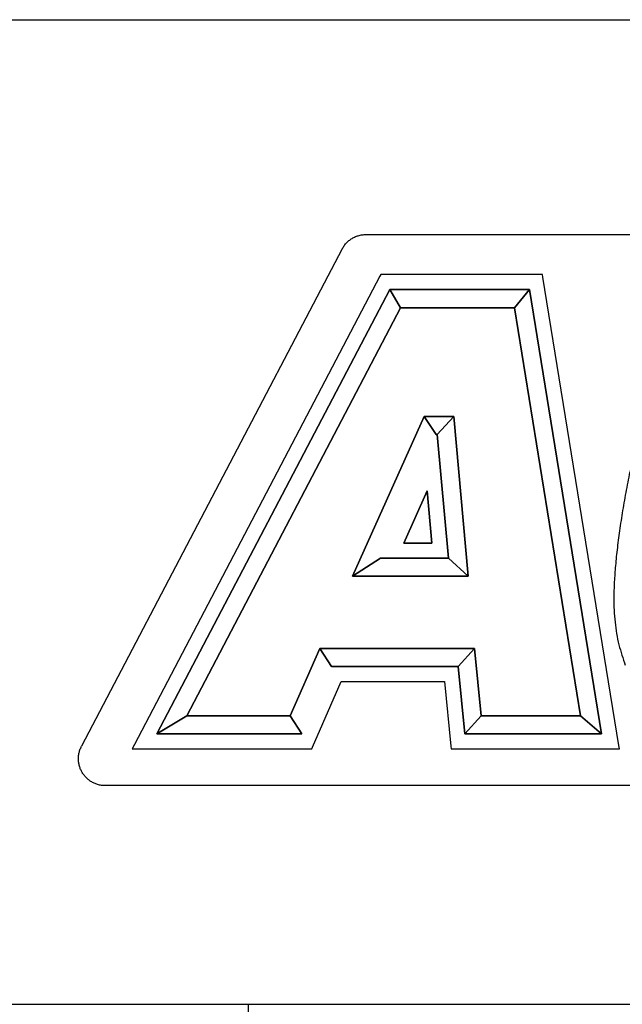
# Model space of a CAD drawing. Units: millimetres. Extents: x -2763 to 5618, y -8260 to 2902.
# Drawn here: x 1192 to 1260, y 780 to 890 of the extents above; entities that cross this region are included whole.
import ezdxf

# ---------------------------------------------------------------- set-up
doc = ezdxf.new("R2010")
doc.units = ezdxf.units.MM
doc.header["$LTSCALE"] = 4.677165
doc.layers.add('NoLayerName_005', color=7, linetype='Continuous')
doc.layers.add('NoLayerName_069', color=7, linetype='Continuous')

# ---------------------------------------------------------------- blocks, each defined once
blk = doc.blocks.new('JZB_0017')
at = {"layer": 'NoLayerName_069', "color": 140, "linetype": 'Continuous', "lineweight": 25}
for p, q in [((4, 151), (1482, 151)), ((680.23, 41), (1486, 41)), ((1186, 0), (1186, 41))]:
    blk.add_line(p, q, dxfattribs=at)
blk = doc.blocks.new('JZB_0051')
at = {"layer": 'NoLayerName_005', "color": 4, "linetype": 'Continuous', "lineweight": 25}
for p, q in [((32.13, 61.58), (284.98, 61.58)), ((29.47, 59.97), (0.35, 4.4))]:
    blk.add_line(p, q, dxfattribs=at)
for points in [[(51.89, 56.81), (51.84, 57.1), (51.55, 57.1), (33.97, 57.1), (33.77, 57.1), (33.67, 56.92), (6.25, 4.61), (5.99, 4.11), (6.55, 4.11), (25.84, 4.11), (26.06, 4.11), (26.15, 4.31), (29.37, 11.63), (40.9, 11.63), (41.6, 4.42), (41.63, 4.11), (41.94, 4.11), (60.03, 4.11), (60.43, 4.11), (60.37, 4.5)], [(36, 53.4), (34.79, 55.42), (8.78, 5.79), (12.11, 7.81)], [(43.16, 5.79), (42.43, 13.31), (28.27, 13.31), (26.96, 15.32), (23.65, 7.81), (24.96, 5.79), (8.78, 5.79), (34.79, 55.42), (50.41, 55.42), (58.45, 5.79)], [(48.7, 53.4), (50.41, 55.42), (34.79, 55.42), (36, 53.4)], [(48.7, 53.4), (56.09, 7.81), (58.45, 5.79), (50.41, 55.42)], [(44.98, 7.81), (56.09, 7.81), (48.7, 53.4), (36, 53.4), (12.11, 7.81), (23.65, 7.81), (26.96, 15.32), (44.26, 15.32)], [(44.98, 7.81), (56.09, 7.81), (48.7, 53.4), (36, 53.4), (12.11, 7.81), (23.65, 7.81), (26.96, 15.32), (44.26, 15.32)], [(30.63, 23.41), (38.64, 41.23), (41.94, 41.23), (43.54, 23.41)], [(30.63, 23.41), (38.64, 41.23), (41.94, 41.23), (43.54, 23.41)], [(41.33, 25.42), (40.09, 39.22), (39.95, 39.22), (38.64, 41.23), (30.63, 23.41), (33.75, 25.42)], [(40.09, 39.22), (41.94, 41.23), (38.64, 41.23), (39.95, 39.22)], [(40.09, 39.22), (41.33, 25.42), (43.54, 23.41), (41.94, 41.23)], [(38.97, 32.94), (39.49, 27.11), (36.35, 27.11)], [(38.97, 32.94), (36.35, 27.11), (39.49, 27.11)], [(33.75, 25.42), (30.63, 23.41), (43.54, 23.41), (41.33, 25.42)], [(26.96, 15.32), (28.27, 13.31), (42.43, 13.31), (44.26, 15.32)], [(44.26, 15.32), (42.43, 13.31), (43.16, 5.79), (44.98, 7.81)], [(8.78, 5.79), (24.96, 5.79), (23.65, 7.81), (12.11, 7.81)], [(44.98, 7.81), (43.16, 5.79), (58.45, 5.79), (56.09, 7.81)]]:
    blk.add_lwpolyline(points, close=True, dxfattribs=at)
for points, knots in [([(29.47, 59.97), (29.51, 60.03), (29.58, 60.16), (29.7, 60.35), (29.84, 60.52), (29.98, 60.68), (30.14, 60.83), (30.31, 60.96), (30.48, 61.09), (30.67, 61.2), (30.86, 61.3), (31.06, 61.38), (31.26, 61.45), (31.47, 61.51), (31.69, 61.55), (31.91, 61.57), (32.05, 61.57), (32.13, 61.58)], [0, 0, 0, 0, 0.22194, 0.441877, 0.660217, 0.877317, 1.093496, 1.309041, 1.524214, 1.739265, 1.954438, 2.169983, 2.386162, 2.603262, 2.821602, 3.041539, 3.263479, 3.263479, 3.263479, 3.263479]), ([(103.77, 48.12), (103.5, 48.63), (103.02, 49.66), (102.07, 51.06), (101.02, 52.36), (99.84, 53.52), (98.54, 54.55), (97.13, 55.46), (95.61, 56.23), (93.98, 56.86), (92.25, 57.36), (90.42, 57.71), (88.5, 57.93), (86.34, 58), (84.01, 57.92), (81.59, 57.66), (79.3, 57.23), (77.15, 56.61), (75.13, 55.82), (73.24, 54.85), (71.49, 53.69), (69.87, 52.36), (68.38, 50.84), (67.02, 49.14), (65.79, 47.25), (64.78, 45.4), (63.98, 43.55), (63.34, 41.73), (62.73, 39.72), (62.17, 37.57), (61.65, 35.32), (61.19, 33.04), (60.79, 30.76), (60.45, 28.52), (60.17, 26.39), (59.97, 24.41), (59.85, 22.62), (59.78, 20.59), (59.91, 18.31), (60.29, 15.77), (60.85, 14.21), (61.09, 13.45)], [0, 0, 0, 0, 1.723827, 3.408711, 5.068566, 6.717546, 8.369727, 10.038789, 11.737732, 13.47865, 15.272601, 17.129541, 19.058336, 21.066822, 23.620051, 26.047553, 28.365565, 30.592653, 32.74967, 34.859487, 36.946469, 39.035725, 41.152236, 43.319996, 45.561313, 47.896355, 49.638131, 51.586444, 53.700928, 55.938307, 58.253702, 60.601299, 62.93473, 65.207307, 67.372202, 69.382619, 71.192023, 72.754567, 75.475266, 78.022365, 80.427434, 80.427434, 80.427434, 80.427434]), ([(3, 0.01), (2.86, 0.02), (2.57, 0.02), (2.15, 0.12), (1.76, 0.26), (1.4, 0.46), (1.08, 0.7), (0.79, 0.97), (0.54, 1.28), (0.33, 1.63), (0.17, 1.99), (0.06, 2.37), (0, 2.77), (0, 3.18), (0.05, 3.59), (0.16, 4.01), (0.29, 4.27), (0.35, 4.4)], [0, 0, 0, 0, 0.440888, 0.865814, 1.279443, 1.685466, 2.086648, 2.484972, 2.881825, 3.278229, 3.675081, 4.073405, 4.474587, 4.88061, 5.294239, 5.719165, 6.160053, 6.160053, 6.160053, 6.160053])]:
    blk.add_open_spline(points, degree=3, knots=knots, dxfattribs=at)
blk.add_open_spline([(275.13, 0), (229.78, 0), (139.07, 0), (48.36, 0.01), (3, 0.01)], degree=3, dxfattribs=at)

msp = doc.modelspace()

# ---------------------------------------------------------------- block references
at = {"layer": 'NoLayerName_005'}
msp.add_blockref('JZB_0051', (1199.01843, 804.42316), dxfattribs=at)
at = {"layer": 'NoLayerName_069'}
msp.add_blockref('JZB_0017', (32.00315, 739), dxfattribs=at)

doc.saveas('drawing.dxf')
